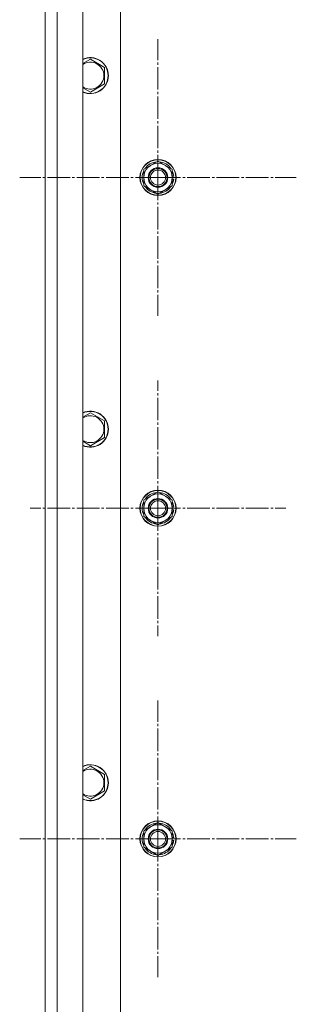
# Model space of a CAD drawing. Units: millimetres. Extents: x 0 to 17256, y -6 to 11880.
# Drawn here: x 2655 to 2839, y 3117 to 3772 of the extents above; entities that cross this region are included whole.
import ezdxf

# ---------------------------------------------------------------- set-up
doc = ezdxf.new("R2010")
doc.units = ezdxf.units.MM
doc.linetypes.add('K5LT_AXLED', pattern=[19.5, 15, -1.5, 1.5, -1.5])
doc.linetypes.add('K5LT_THIN', pattern=[0])
for name, color, linetype, true_color in [('OSI', 2, 'Continuous', 0xffff00), ('R', 1, 'Continuous', 0xff0000), ('WELDING', 7, 'Continuous', 0xffffff)]:
    doc.layers.add(name, color=color, linetype=linetype, true_color=true_color)

msp = doc.modelspace()

# ---------------------------------------------------------------- linework, layer by layer
at = {"layer": 'OSI', "color": 30, "linetype": 'K5LT_AXLED', "lineweight": 18, "true_color": 0xff8000}
for p, q in [((2746.62, 3666.92), (2746.62, 3758.92)), ((2746.62, 3666.92), (2654.62, 3666.92)), ((2746.62, 3666.92), (2838.62, 3666.92)), ((2746.62, 3666.92), (2746.62, 3574.92)), ((2746.62, 3446.92), (2746.62, 3531.92)), ((2746.62, 3446.92), (2661.62, 3446.92)), ((2746.62, 3446.92), (2831.62, 3446.92)), ((2746.62, 3446.92), (2746.62, 3361.92)), ((2746.62, 3226.92), (2746.62, 3318.92)), ((2746.62, 3226.92), (2654.62, 3226.92)), ((2746.62, 3226.92), (2838.62, 3226.92)), ((2746.62, 3226.92), (2746.62, 3134.92))]:
    msp.add_line(p, q, dxfattribs=at)
at = {"layer": 'R', "color": 7, "linetype": 'K5LT_THIN', "lineweight": 18}
for p, q in [((2671.62, 2681.92), (2671.62, 4281.92)), ((2679.62, 4281.92), (2679.62, 2681.92)), ((2696.62, 4281.92), (2696.62, 2681.92)), ((2671.62, 4011.92), (2671.62, 2751.92)), ((2721.62, 3911.92), (2721.62, 2761.92)), ((2701.62, 3745.69), (2711.12, 3740.21)), ((2711.12, 3740.21), (2711.12, 3734.72)), ((2711.12, 3734.72), (2711.12, 3729.24)), ((2711.12, 3729.24), (2701.62, 3723.75)), ((2737.12, 3672.41), (2746.62, 3677.89)), ((2746.62, 3677.89), (2756.12, 3672.41)), ((2737.12, 3666.92), (2737.12, 3672.41)), ((2756.12, 3672.41), (2756.12, 3666.92)), ((2737.12, 3661.44), (2737.12, 3666.92)), ((2757.07, 3667.93), (2756.12, 3667.93)), ((2756.12, 3666.92), (2756.12, 3661.44)), ((2756.12, 3665.79), (2757.06, 3665.79)), ((2756.12, 3664.62), (2756.87, 3664.62)), ((2746.62, 3655.95), (2737.12, 3661.44)), ((2756.12, 3661.44), (2746.62, 3655.95)), ((2701.62, 3510.49), (2711.12, 3505.01)), ((2711.12, 3505.01), (2711.12, 3499.52)), ((2711.12, 3499.52), (2711.12, 3494.04)), ((2711.12, 3494.04), (2701.62, 3488.55)), ((2737.12, 3452.41), (2746.62, 3457.89)), ((2737.12, 3446.92), (2737.12, 3452.41)), ((2746.62, 3457.89), (2756.12, 3452.41)), ((2756.12, 3452.41), (2756.12, 3446.92)), ((2737.12, 3441.44), (2737.12, 3446.92)), ((2757.07, 3447.93), (2756.12, 3447.93)), ((2756.12, 3446.92), (2756.12, 3441.44)), ((2756.12, 3445.79), (2757.06, 3445.79)), ((2746.62, 3435.95), (2737.12, 3441.44)), ((2756.12, 3441.44), (2746.62, 3435.95)), ((2756.12, 3444.62), (2756.87, 3444.62)), ((2701.62, 3275.29), (2711.12, 3269.81)), ((2711.12, 3269.81), (2711.12, 3264.32)), ((2711.12, 3264.32), (2711.12, 3258.84)), ((2711.12, 3258.84), (2701.62, 3253.35)), ((2737.12, 3232.41), (2746.62, 3237.89)), ((2746.62, 3237.89), (2756.12, 3232.41)), ((2737.12, 3226.92), (2737.12, 3232.41)), ((2756.12, 3232.41), (2756.12, 3226.92)), ((2737.12, 3221.44), (2737.12, 3226.92)), ((2757.07, 3227.93), (2756.12, 3227.93)), ((2756.12, 3226.92), (2756.12, 3221.44)), ((2756.12, 3225.79), (2757.06, 3225.79)), ((2756.12, 3224.62), (2756.87, 3224.62)), ((2746.62, 3215.95), (2737.12, 3221.44)), ((2756.12, 3221.44), (2746.62, 3215.95))]:
    msp.add_line(p, q, dxfattribs=at)
for centre, radius in [((2746.62, 3666.92), 12), ((2746.62, 3666.92), 11.83), ((2746.62, 3666.92), 6.5), ((2746.62, 3666.92), 6), ((2746.62, 3666.92), 5), ((2746.62, 3446.92), 12), ((2746.62, 3446.92), 11.83), ((2746.62, 3446.92), 6.5), ((2746.62, 3446.92), 6), ((2746.62, 3446.92), 5), ((2746.62, 3226.92), 12), ((2746.62, 3226.92), 11.83), ((2746.62, 3226.92), 6.5), ((2746.62, 3226.92), 6), ((2746.62, 3226.92), 5)]:
    msp.add_circle(centre, radius, dxfattribs=at)
for centre, radius, start, end in [((2701.62, 3734.72), 12, 0, 114.62432), ((2701.62, 3734.72), 11.83, 0, 115.00952), ((2701.62, 3734.72), 8.97, 0, 123.8664), ((2701.62, 3734.72), 8.97, 236.1336, 0), ((2701.62, 3734.72), 11.83, 244.99048, 0), ((2701.62, 3734.72), 12, 245.37568, 0), ((2746.62, 3666.92), 9.5, 0, 180), ((2746.62, 3666.92), 10.5, 94.79123, 145.20877), ((2746.62, 3666.92), 10.5, 34.79125, 85.20877), ((2746.62, 3666.92), 10.5, 154.79123, 205.20877), ((2746.62, 3666.92), 10.5, 5.53239, 25.20877), ((2746.62, 3666.92), 9.5, 180, 0), ((2746.62, 3666.92), 10.5, 334.79123, 347.35895), ((2746.62, 3666.92), 10.5, 347.35895, 353.81052), ((2746.62, 3666.92), 10.5, 214.79123, 265.20875), ((2746.62, 3666.92), 10.5, 274.79123, 325.20877), ((2701.62, 3499.52), 12, 0, 114.62432), ((2701.62, 3499.52), 11.83, 0, 115.00952), ((2701.62, 3499.52), 8.97, 0, 123.8664), ((2701.62, 3499.52), 8.97, 236.1336, 0), ((2701.62, 3499.52), 11.83, 244.99048, 0), ((2701.62, 3499.52), 12, 245.37568, 0), ((2746.62, 3446.92), 9.5, 0, 180), ((2746.62, 3446.92), 10.5, 94.79123, 145.20877), ((2746.62, 3446.92), 10.5, 34.79125, 85.20877), ((2746.62, 3446.92), 10.5, 154.79123, 205.20877), ((2746.62, 3446.92), 9.5, 180, 0), ((2746.62, 3446.92), 10.5, 5.53239, 25.20877), ((2746.62, 3446.92), 10.5, 347.35895, 353.81052), ((2746.62, 3446.92), 10.5, 214.79123, 265.20875), ((2746.62, 3446.92), 10.5, 274.79123, 325.20877), ((2746.62, 3446.92), 10.5, 334.79123, 347.35895), ((2701.62, 3264.32), 12, 0, 114.62432), ((2701.62, 3264.32), 11.83, 0, 115.00952), ((2701.62, 3264.32), 8.97, 0, 123.8664), ((2701.62, 3264.32), 11.83, 244.99048, 0), ((2701.62, 3264.32), 12, 245.37568, 0), ((2701.62, 3264.32), 8.97, 236.1336, 0), ((2746.62, 3226.92), 9.5, 0, 180), ((2746.62, 3226.92), 10.5, 94.79123, 145.20877), ((2746.62, 3226.92), 10.5, 34.79125, 85.20877), ((2746.62, 3226.92), 10.5, 154.79123, 205.20877), ((2746.62, 3226.92), 10.5, 5.53239, 25.20877), ((2746.62, 3226.92), 9.5, 180, 0), ((2746.62, 3226.92), 10.5, 334.79123, 347.35895), ((2746.62, 3226.92), 10.5, 347.35895, 353.81052), ((2746.62, 3226.92), 10.5, 214.79123, 265.20875), ((2746.62, 3226.92), 10.5, 274.79123, 325.20877)]:
    msp.add_arc(centre, radius, start, end, dxfattribs=at)
at = {"layer": 'WELDING', "color": 7, "linetype": 'K5LT_THIN', "lineweight": 18}
for p, q in [((2696.62, 3742.8), (2701.62, 3745.69)), ((2701.62, 3723.75), (2696.62, 3726.64)), ((2696.62, 3507.6), (2701.62, 3510.49)), ((2701.62, 3488.55), (2696.62, 3491.44)), ((2696.62, 3272.4), (2701.62, 3275.29)), ((2701.62, 3253.35), (2696.62, 3256.24))]:
    msp.add_line(p, q, dxfattribs=at)

doc.saveas('drawing.dxf')
